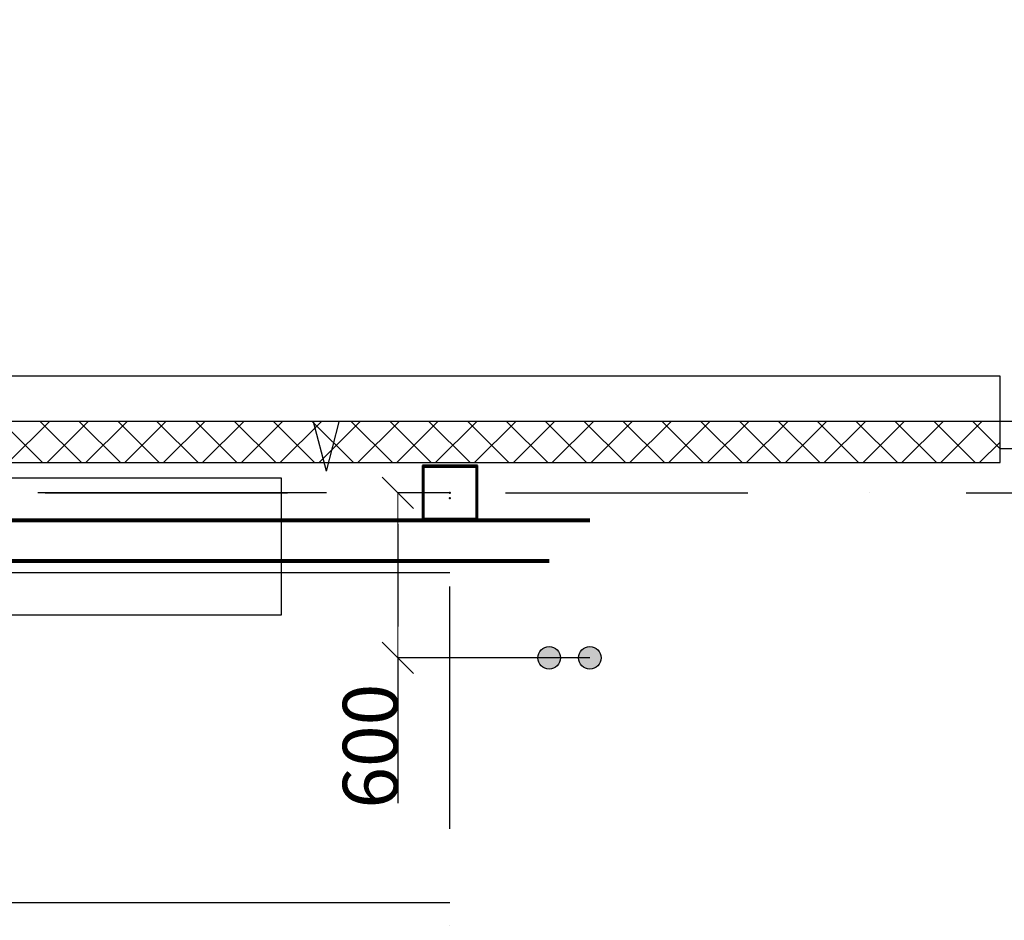
# Model space of a CAD drawing. Extents: x 1930125 to 4517663, y 161372 to 985097.
# Drawn here: x 2176115 to 2179698, y 344944 to 348222 of the extents above; entities that cross this region are included whole.
import ezdxf

# ---------------------------------------------------------------- set-up
doc = ezdxf.new("R2010")
doc.units = 0
doc.linetypes.add('Pistekatkoviiva', pattern=[335.138881, 176.388884, -88.194442, 0, -70.555556])
doc.layers.get('0').update_dxf_attribs({"linetype": 'CONTINUOUS'})
doc.layers.get('Defpoints').update_dxf_attribs({"linetype": 'CONTINUOUS'})
for name, color, linetype in [('AR-G MODUULIT.TIETO', 7, 'CONTINUOUS'), ('gas', 42, 'CONTINUOUS'), ('газ', 40, 'CONTINUOUS'), ('окна', 4, 'CONTINUOUS'), ('оси', 7, 'CONTINUOUS'), ('РАЗМЕРЫ', 250, 'CONTINUOUS'), ('строительнве конструкции', 240, 'CONTINUOUS')]:
    doc.layers.add(name, color=color, linetype=linetype)
doc.layers.add('CS_UNPLOTTED', color=254, linetype='CONTINUOUS', plot=False)
doc.layers.add('tm-trubi', color=1, linetype='CONTINUOUS', lineweight=40)
doc.layers.add('колонны', color=203, linetype='CONTINUOUS', lineweight=40)
doc.styles.add('GENERATED_STYLE_1', font='arial.ttf')
doc.styles.add('ISOCPEUR1', font='isocpeur.ttf', dxfattribs={"oblique": 10})
doc.dimstyles.new('GENERATED_STYLE__3', dxfattribs={"dimtxt": 150, "dimasz": 114, "dimexe": 0.18, "dimexo": 0, "dimgap": 0.09, "dimtad": 1, "dimdec": 0, "dimzin": 0, "dimdsep": 46, "dimtxsty": 'GENERATED_STYLE_1', "dimblk": 'ARROWHEAD_6', "dimblk1": 'ARROWHEAD_6', "dimblk2": 'ARROWHEAD_6', "dimcen": 0.09, "dimclrd": 7, "dimclre": 7, "dimclrt": 7, "dimadec": 1, "dimazin": 0, "dimtfac": 1, "dimtdec": 4, "dimtmove": 0, "dimatfit": 3, "dimfxl": 1, "dimtolj": 1, "dimtzin": 0, "dimarcsym": 0})

# ---------------------------------------------------------------- blocks, each defined once
blk = doc.blocks.new('ARROWHEAD_6')
at = {"color": 0, "linetype": 'Continuous', "lineweight": 0}
for p, q in [((-0.5, -0.5), (0.5, 0.5)), ((0, 0), (-1, 0))]:
    blk.add_line(p, q, dxfattribs=at)
blk = doc.blocks.new('*D190')
at = {"layer": 'Defpoints', "color": 0, "ltscale": 50, "transparency": 16777216}
for p in [(2177681, 346499.6), (2177491, 345899.6), (2178189.8, 345899.6)]:
    blk.add_point(p, dxfattribs=at)
at = {"layer": 'РАЗМЕРЫ', "color": 7, "lineweight": -2, "ltscale": 50, "transparency": 16777216}
for p, q in [((2177681, 346499.6), (2177490.8, 346499.6)), ((2177491, 346385.6), (2177491, 346013.6)), ((2178189.8, 345899.6), (2177490.8, 345899.6)), ((2177491, 345899.6), (2177491, 345370.2))]:
    blk.add_line(p, q, dxfattribs=at)
at = {"layer": 'РАЗМЕРЫ', "color": 7, "lineweight": -2, "ltscale": 50, "transparency": 16777216, "xscale": 114, "yscale": 114, "zscale": 114}
for p, rotation in [((2177491, 346499.6), 90), ((2177491, 345899.6), 270)]:
    blk.add_blockref('ARROWHEAD_6', p, dxfattribs=dict(at, rotation=rotation))
at = {"layer": 'РАЗМЕРЫ', "color": 7, "ltscale": 50, "transparency": 16777216, "insert": (2177390.9, 345577.9), "char_height": 200, "attachment_point": 5, "rotation": 90, "style": 'ISOCPEUR1'}
blk.add_mtext('\\A1;600', dxfattribs=at)

msp = doc.modelspace()

# ---------------------------------------------------------------- hatches: boundary and pattern name
at = {"layer": 'gas', "ltscale": 100}
for points in [[(2178000.87, 345899.62, 1), (2178082.76, 345899.62, 1)], [(2178148.81, 345899.62, 1), (2178230.7, 345899.62, 1)]]:
    msp.add_hatch(color=142, dxfattribs=at).paths.add_polyline_path(points)
at = {"layer": 'колонны', "linetype": 'Continuous', "lineweight": 25}
h = msp.add_hatch(color=256, dxfattribs=at)
h.paths.add_polyline_path([(2177580.95, 346599.62), (2177580.95, 346399.62), (2177780.95, 346399.62), (2177780.95, 346599.62)], flags=0)
h.paths.add_polyline_path([(2177585.95, 346594.62), (2177775.95, 346594.62), (2177775.95, 346404.62), (2177585.95, 346404.62)], flags=0)
at = {"layer": 'строительнве конструкции', "linetype": 'Continuous'}
h = msp.add_hatch(dxfattribs=at)
h.set_pattern_fill('KVA_ERISTE_0002', color=256, style=0, pattern_type=2)
h.set_pattern_definition([(45, (2171680.95, 328499.62), (-70.7107, 70.7107), []), (135, (2171680.95, 328499.62), (70.7107, 70.7107), [])])
h.paths.add_polyline_path([(2175678.45, 346759.62), (2175678.45, 346609.62), (2179683.45, 346609.62), (2179683.45, 346759.62)], flags=0)

# ---------------------------------------------------------------- linework, layer by layer
at = {"layer": 'AR-G MODUULIT.TIETO', "linetype": 'Pistekatkoviiva'}
msp.add_point((2177680.95, 346480.07), dxfattribs=at)
msp.add_point((2177680.95, 346480.07), dxfattribs=at)
at = {"layer": 'CS_UNPLOTTED', "ltscale": 25}
msp.add_circle((2157464.4, 388711.33), 227339.26, dxfattribs=at)
at = {"layer": 'gas', "color": 142, "ltscale": 100}
for centre in [(2178041.82, 345899.62), (2178189.75, 345899.62)]:
    msp.add_circle(centre, 40.94, dxfattribs=at)
at = {"layer": 'tm-trubi', "color": 142, "lineweight": 80, "ltscale": 1.001001}
for p, q in [((2173328.4, 346400.14), (2178189.75, 346400.14)), ((2173253.75, 346252.2), (2178041.82, 346252.2))]:
    msp.add_line(p, q, dxfattribs=at)
at = {"layer": 'газ', "color": 20, "ltscale": 50, "true_color": 0xfd4508}
for q in [(2177184.11, 346757.94), (2177277.79, 346757.94)]:
    msp.add_line((2177230.95, 346578.28), q, dxfattribs=at)
at = {"layer": 'газ', "ltscale": 50}
msp.add_line((2177230.95, 346499.62), (2176180.95, 346499.62), dxfattribs=at)
msp.add_lwpolyline([(2175066.94, 346554.61), (2177066.94, 346554.61), (2177066.94, 346054.61), (2175066.94, 346054.61)], close=True, dxfattribs=at)
at = {"layer": 'колонны', "linetype": 'Continuous'}
for p, q in [((2177580.95, 346599.62), (2177580.95, 346399.62)), ((2177780.95, 346599.62), (2177580.95, 346599.62)), ((2177585.95, 346594.62), (2177775.95, 346594.62)), ((2177585.95, 346404.62), (2177585.95, 346594.62)), ((2177775.95, 346594.62), (2177775.95, 346404.62)), ((2177780.95, 346399.62), (2177780.95, 346599.62)), ((2177580.95, 346399.62), (2177780.95, 346399.62)), ((2177775.95, 346404.62), (2177585.95, 346404.62))]:
    msp.add_line(p, q, dxfattribs=at)
at = {"layer": 'колонны', "linetype": 'Pistekatkoviiva'}
for p in [(2177680.95, 346499.62), (2177680.95, 346499.62), (2177680.95, 346480.07), (2177680.95, 346480.07)]:
    msp.add_point(p, dxfattribs=at)
at = {"layer": 'окна', "linetype": 'Continuous'}
for p, q in [((2180697.45, 346759.62), (2179678.45, 346759.62)), ((2179683.45, 346609.62), (2179683.45, 346759.62)), ((2179713.45, 346759.62), (2179683.45, 346759.62)), ((2180697.45, 346659.62), (2179683.45, 346659.62))]:
    msp.add_line(p, q, dxfattribs=at)
at = {"layer": 'оси', "linetype": 'Pistekatkoviiva', "ltscale": 5}
for p, q in [((2171180.1, 346499.62), (2184294.06, 346499.86)), ((2177680.95, 328519.17), (2177680.95, 346480.07))]:
    msp.add_line(p, q, dxfattribs=at)
at = {"layer": 'строительнве конструкции', "linetype": 'Continuous'}
for p, q in [((2179683.45, 346924.25), (2171256.32, 346924.25)), ((2179683.45, 346759.62), (2179683.45, 346924.25)), ((2171419.34, 346761.24), (2183937.36, 346761.03)), ((2171419.54, 346761.03), (2183935.95, 346759.62)), ((2179683.45, 346759.62), (2175678.45, 346759.62)), ((2171570.95, 346609.62), (2179683.45, 346609.62)), ((2175678.45, 346609.62), (2179683.45, 346609.62)), ((2172545.95, 346209.62), (2177680.95, 346209.62)), ((2173745.95, 345009.62), (2177680.95, 345009.62))]:
    msp.add_line(p, q, dxfattribs=at)

# ---------------------------------------------------------------- dimensions: what is measured, and where the dimension line sits
at = {"layer": 'РАЗМЕРЫ', "ltscale": 50}
dim = msp.add_linear_dim(base=(2177490.96, 345899.62), p1=(2177680.95, 346499.62), p2=(2178189.75, 345899.62), angle=90, dimstyle='GENERATED_STYLE__3', override={"dimtxt": 200, "dimtxsty": 'ISOCPEUR1'}, dxfattribs=at)
dim.commit()
dim.dimension.update_dxf_attribs({"geometry": '*D190', "text_midpoint": (2177490.96, 345577.9), "dimtype": 160})

doc.saveas('drawing.dxf')
